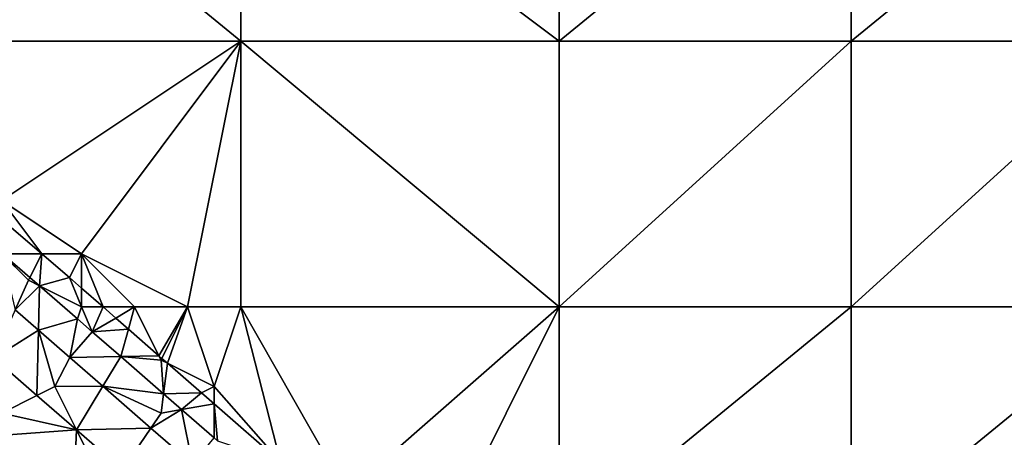
# Model space of a CAD drawing. Units: metres. Extents: x 74375 to 75000, y 350500 to 351000.
# Drawn here: x 74554 to 74591, y 350820 to 350836 of the extents above; entities that cross this region are included whole.
import ezdxf

# ---------------------------------------------------------------- set-up
doc = ezdxf.new("R2010")
doc.units = ezdxf.units.M
doc.layers.add('Terrain', color=15, linetype='Continuous')

msp = doc.modelspace()

# ---------------------------------------------------------------- linework, layer by layer
at = {"layer": 'Terrain'}
for points in [[(74562, 350835, 251.51), (74551, 350844, 251.53), (74551, 350835, 251.54), (74562, 350835, 251.51)], [(74562, 350844, 251.54), (74551, 350844, 251.53), (74562, 350835, 251.51), (74562, 350844, 251.54)], [(74562, 350844, 251.54), (74562, 350835, 251.51), (74574, 350835, 251.53), (74562, 350844, 251.54)], [(74574, 350844, 251.53), (74562, 350844, 251.54), (74574, 350835, 251.53), (74574, 350844, 251.53)], [(74574, 350844, 251.53), (74574, 350835, 251.53), (74585, 350844, 251.58), (74574, 350844, 251.53)], [(74585, 350844, 251.58), (74574, 350835, 251.53), (74585, 350835, 251.55), (74585, 350844, 251.58)], [(74585, 350844, 251.58), (74585, 350835, 251.55), (74596, 350844, 251.57), (74585, 350844, 251.58)], [(74596, 350844, 251.57), (74585, 350835, 251.55), (74596, 350835, 251.61), (74596, 350844, 251.57)], [(74562, 350835, 251.51), (74551, 350835, 251.54), (74553, 350829, 251.59), (74562, 350835, 251.51)], [(74562, 350835, 251.51), (74553, 350829, 251.59), (74556, 350827, 251.59), (74562, 350835, 251.51)], [(74562, 350835, 251.51), (74556, 350827, 251.59), (74560, 350825, 251.53), (74562, 350835, 251.51)], [(74562, 350835, 251.51), (74560, 350825, 251.53), (74562, 350825, 251.51), (74562, 350835, 251.51)], [(74562, 350835, 251.51), (74562, 350825, 251.51), (74574, 350825, 251.53), (74562, 350835, 251.51)], [(74574, 350835, 251.53), (74562, 350835, 251.51), (74574, 350825, 251.53), (74574, 350835, 251.53)], [(74574, 350825, 251.53), (74585, 350825, 251.54), (74585, 350835, 251.55), (74574, 350825, 251.53)], [(74574, 350835, 251.53), (74574, 350825, 251.53), (74585, 350835, 251.55), (74574, 350835, 251.53)], [(74585, 350835, 251.55), (74585, 350825, 251.54), (74596, 350835, 251.61), (74585, 350835, 251.55)], [(74596, 350835, 251.61), (74585, 350825, 251.54), (74596, 350825, 251.54), (74596, 350835, 251.61)], [(74556, 350827, 251.59), (74553, 350829, 251.59), (74554.502, 350827, 251.333), (74556, 350827, 251.59)], [(74553, 350829, 251.59), (74553, 350828.286, 251.329), (74554.502, 350827, 251.333), (74553, 350829, 251.59)], [(74553.028, 350827, 251.793), (74554.502, 350827, 251.333), (74553, 350828.286, 251.329), (74553.028, 350827, 251.793)], [(74554, 350826, 251.82), (74553.028, 350827, 251.793), (74553, 350827, 251.79), (74554, 350826, 251.82)], [(74554, 350826, 251.82), (74553, 350827, 251.79), (74553.504, 350824.885, 251.792), (74554, 350826, 251.82)], [(74554, 350826, 251.82), (74554.054, 350826.108, 251.792), (74553.028, 350827, 251.793), (74554, 350826, 251.82)], [(74553.028, 350827, 251.793), (74554.054, 350826.108, 251.792), (74554.502, 350827, 251.333), (74553.028, 350827, 251.793)], [(74554.054, 350826.108, 251.792), (74554.419, 350825.79, 251.792), (74554.502, 350827, 251.333), (74554.054, 350826.108, 251.792)], [(74554.419, 350825.79, 251.792), (74555.545, 350826.107, 251.335), (74554.502, 350827, 251.333), (74554.419, 350825.79, 251.792)], [(74556, 350827, 251.59), (74554.502, 350827, 251.333), (74555.545, 350826.107, 251.335), (74556, 350827, 251.59)], [(74556, 350827, 251.59), (74555.545, 350826.107, 251.335), (74556, 350825.71, 251.336), (74556, 350827, 251.59)], [(74560, 350825, 251.53), (74556, 350827, 251.59), (74558, 350825, 251.61), (74560, 350825, 251.53)], [(74558, 350825, 251.61), (74556, 350827, 251.59), (74556.813, 350825, 251.337), (74558, 350825, 251.61)], [(74556, 350827, 251.59), (74556, 350825.71, 251.336), (74556.813, 350825, 251.337), (74556, 350827, 251.59)], [(74554, 350826, 251.82), (74554.419, 350825.79, 251.792), (74554.054, 350826.108, 251.792), (74554, 350826, 251.82)], [(74556, 350825, 251.74), (74555.545, 350826.107, 251.335), (74554.419, 350825.79, 251.792), (74556, 350825, 251.74)], [(74556, 350825, 251.74), (74556, 350825.71, 251.336), (74555.545, 350826.107, 251.335), (74556, 350825, 251.74)], [(74554, 350826, 251.82), (74553.504, 350824.885, 251.792), (74554.419, 350825.79, 251.792), (74554, 350826, 251.82)], [(74554.419, 350825.79, 251.792), (74553.504, 350824.885, 251.792), (74554.379, 350824.124, 251.791), (74554.419, 350825.79, 251.792)], [(74554.419, 350825.79, 251.792), (74554.379, 350824.124, 251.791), (74555.849, 350824.547, 251.79), (74554.419, 350825.79, 251.792)], [(74556, 350825, 251.74), (74554.419, 350825.79, 251.792), (74555.849, 350824.547, 251.79), (74556, 350825, 251.74)], [(74556, 350825, 251.74), (74556.813, 350825, 251.337), (74556, 350825.71, 251.336), (74556, 350825, 251.74)], [(74556, 350825, 251.74), (74555.849, 350824.547, 251.79), (74556.41, 350824.059, 251.79), (74556, 350825, 251.74)], [(74556, 350825, 251.74), (74556.41, 350824.059, 251.79), (74556.813, 350825, 251.337), (74556, 350825, 251.74)], [(74556.813, 350825, 251.337), (74556.41, 350824.059, 251.79), (74557.293, 350824.581, 251.338), (74556.813, 350825, 251.337)], [(74558, 350825, 251.61), (74556.813, 350825, 251.337), (74557.293, 350824.581, 251.338), (74558, 350825, 251.61)], [(74558, 350825, 251.61), (74557.293, 350824.581, 251.338), (74557.767, 350824.167, 251.338), (74558, 350825, 251.61)], [(74558, 350825, 251.61), (74557.767, 350824.167, 251.338), (74558.919, 350823.161, 251.34), (74558, 350825, 251.61)], [(74560, 350825, 251.53), (74558, 350825, 251.61), (74558.919, 350823.161, 251.34), (74560, 350825, 251.53)], [(74560, 350825, 251.53), (74558.919, 350823.161, 251.34), (74559.032, 350823.063, 251.34), (74560, 350825, 251.53)], [(74560, 350825, 251.53), (74559.032, 350823.063, 251.34), (74559.244, 350822.878, 251.341), (74560, 350825, 251.53)], [(74560, 350825, 251.53), (74559.244, 350822.878, 251.341), (74561, 350822, 251.61), (74560, 350825, 251.53)], [(74562, 350825, 251.51), (74560, 350825, 251.53), (74561, 350822, 251.61), (74562, 350825, 251.51)], [(74562, 350825, 251.51), (74561, 350822, 251.61), (74563.497, 350819.165, 251.347), (74562, 350825, 251.51)], [(74562, 350825, 251.51), (74563.497, 350819.165, 251.347), (74566, 350818, 251.56), (74562, 350825, 251.51)], [(74574, 350825, 251.53), (74562, 350825, 251.51), (74566, 350818, 251.56), (74574, 350825, 251.53)], [(74574, 350825, 251.53), (74566, 350818, 251.56), (74570, 350817, 251.51), (74574, 350825, 251.53)], [(74574, 350825, 251.53), (74570, 350817, 251.51), (74574, 350816, 251.53), (74574, 350825, 251.53)], [(74574, 350825, 251.53), (74574, 350816, 251.53), (74585, 350825, 251.54), (74574, 350825, 251.53)], [(74585, 350825, 251.54), (74574, 350816, 251.53), (74585, 350816, 251.54), (74585, 350825, 251.54)], [(74585, 350825, 251.54), (74585, 350816, 251.54), (74596, 350825, 251.54), (74585, 350825, 251.54)], [(74596, 350825, 251.54), (74585, 350816, 251.54), (74596, 350816, 251.51), (74596, 350825, 251.54)], [(74553.504, 350824.885, 251.792), (74552.696, 350823.066, 252.648), (74554.379, 350824.124, 251.791), (74553.504, 350824.885, 251.792)], [(74557.767, 350824.167, 251.338), (74557.293, 350824.581, 251.338), (74556.41, 350824.059, 251.79), (74557.767, 350824.167, 251.338)], [(74554.379, 350824.124, 251.791), (74555.568, 350823.09, 251.79), (74555.849, 350824.547, 251.79), (74554.379, 350824.124, 251.791)], [(74555.568, 350823.09, 251.79), (74556.41, 350824.059, 251.79), (74555.849, 350824.547, 251.79), (74555.568, 350823.09, 251.79)], [(74552.696, 350823.066, 252.648), (74554.32, 350821.66, 252.646), (74554.379, 350824.124, 251.791), (74552.696, 350823.066, 252.648)], [(74554.379, 350824.124, 251.791), (74554.32, 350821.66, 252.646), (74555, 350822, 252.45), (74554.379, 350824.124, 251.791)], [(74554.379, 350824.124, 251.791), (74555, 350822, 252.45), (74555.568, 350823.09, 251.79), (74554.379, 350824.124, 251.791)], [(74557.478, 350823.131, 251.79), (74556.41, 350824.059, 251.79), (74555.568, 350823.09, 251.79), (74557.478, 350823.131, 251.79)], [(74557.767, 350824.167, 251.338), (74556.41, 350824.059, 251.79), (74557.478, 350823.131, 251.79), (74557.767, 350824.167, 251.338)], [(74557.767, 350824.167, 251.338), (74557.478, 350823.131, 251.79), (74558.919, 350823.161, 251.34), (74557.767, 350824.167, 251.338)], [(74556.807, 350822.013, 251.79), (74555.568, 350823.09, 251.79), (74555, 350822, 252.45), (74556.807, 350822.013, 251.79)], [(74556.807, 350822.013, 251.79), (74557.478, 350823.131, 251.79), (74555.568, 350823.09, 251.79), (74556.807, 350822.013, 251.79)], [(74556.807, 350822.013, 251.79), (74559.094, 350821.726, 251.79), (74557.478, 350823.131, 251.79), (74556.807, 350822.013, 251.79)], [(74557.478, 350823.131, 251.79), (74559, 350823, 251.63), (74558.919, 350823.161, 251.34), (74557.478, 350823.131, 251.79)], [(74557.478, 350823.131, 251.79), (74559.094, 350821.726, 251.79), (74559, 350823, 251.63), (74557.478, 350823.131, 251.79)], [(74559, 350823, 251.63), (74559.032, 350823.063, 251.34), (74558.919, 350823.161, 251.34), (74559, 350823, 251.63)], [(74553, 350821, 252.79), (74554.32, 350821.66, 252.646), (74552.696, 350823.066, 252.648), (74553, 350821, 252.79)], [(74559, 350823, 251.63), (74559.244, 350822.878, 251.341), (74559.032, 350823.063, 251.34), (74559, 350823, 251.63)], [(74559, 350823, 251.63), (74559.094, 350821.726, 251.79), (74559.244, 350822.878, 251.341), (74559, 350823, 251.63)], [(74559.094, 350821.726, 251.79), (74560.523, 350821.761, 251.343), (74559.244, 350822.878, 251.341), (74559.094, 350821.726, 251.79)], [(74561, 350822, 251.61), (74559.244, 350822.878, 251.341), (74560.523, 350821.761, 251.343), (74561, 350822, 251.61)], [(74555, 350822, 252.45), (74554.32, 350821.66, 252.646), (74555.818, 350820.365, 252.645), (74555, 350822, 252.45)], [(74556.807, 350822.013, 251.79), (74555, 350822, 252.45), (74555.818, 350820.365, 252.645), (74556.807, 350822.013, 251.79)], [(74556.807, 350822.013, 251.79), (74555.818, 350820.365, 252.645), (74558.618, 350820.439, 251.79), (74556.807, 350822.013, 251.79)], [(74559, 350821, 251.9), (74556.807, 350822.013, 251.79), (74558.618, 350820.439, 251.79), (74559, 350821, 251.9)], [(74559, 350821, 251.9), (74559.094, 350821.726, 251.79), (74556.807, 350822.013, 251.79), (74559, 350821, 251.9)], [(74561, 350822, 251.61), (74560.523, 350821.761, 251.343), (74561, 350821.345, 251.343), (74561, 350822, 251.61)], [(74563.497, 350819.165, 251.347), (74561, 350822, 251.61), (74561, 350821.345, 251.343), (74563.497, 350819.165, 251.347)], [(74553, 350821, 252.79), (74555.818, 350820.365, 252.645), (74554.32, 350821.66, 252.646), (74553, 350821, 252.79)], [(74559, 350821, 251.9), (74559.775, 350821.134, 251.79), (74559.094, 350821.726, 251.79), (74559, 350821, 251.9)], [(74559.094, 350821.726, 251.79), (74559.775, 350821.134, 251.79), (74560.523, 350821.761, 251.343), (74559.094, 350821.726, 251.79)], [(74559.775, 350821.134, 251.79), (74561, 350821.345, 251.343), (74560.523, 350821.761, 251.343), (74559.775, 350821.134, 251.79)], [(74559.775, 350821.134, 251.79), (74561, 350820.069, 251.79), (74561, 350821.345, 251.343), (74559.775, 350821.134, 251.79)], [(74561, 350820.069, 251.79), (74561.129, 350819.957, 251.79), (74561, 350821.345, 251.343), (74561, 350820.069, 251.79)], [(74563.497, 350819.165, 251.347), (74561, 350821.345, 251.343), (74561.129, 350819.957, 251.79), (74563.497, 350819.165, 251.347)], [(74553, 350821, 252.79), (74552.194, 350820.111, 252.712), (74555.818, 350820.365, 252.645), (74553, 350821, 252.79)], [(74559, 350821, 251.9), (74558.618, 350820.439, 251.79), (74559.775, 350821.134, 251.79), (74559, 350821, 251.9)], [(74558.618, 350820.439, 251.79), (74560.182, 350819.079, 251.79), (74559.775, 350821.134, 251.79), (74558.618, 350820.439, 251.79)], [(74560.182, 350819.079, 251.79), (74561, 350820.069, 251.79), (74559.775, 350821.134, 251.79), (74560.182, 350819.079, 251.79)], [(74555.818, 350820.365, 252.645), (74552.194, 350820.111, 252.712), (74555.676, 350817.152, 252.735), (74555.818, 350820.365, 252.645)], [(74557, 350818, 252.78), (74555.818, 350820.365, 252.645), (74555.676, 350817.152, 252.735), (74557, 350818, 252.78)], [(74558.618, 350820.439, 251.79), (74555.818, 350820.365, 252.645), (74557.549, 350818.867, 252.643), (74558.618, 350820.439, 251.79)], [(74557, 350818, 252.78), (74557.549, 350818.867, 252.643), (74555.818, 350820.365, 252.645), (74557, 350818, 252.78)], [(74558.618, 350820.439, 251.79), (74557.549, 350818.867, 252.643), (74560.182, 350819.079, 251.79), (74558.618, 350820.439, 251.79)], [(74552.194, 350820.111, 252.712), (74551.402, 350817.383, 252.718), (74555.676, 350817.152, 252.735), (74552.194, 350820.111, 252.712)]]:
    msp.add_3dface(points, dxfattribs=at)

doc.saveas('drawing.dxf')
